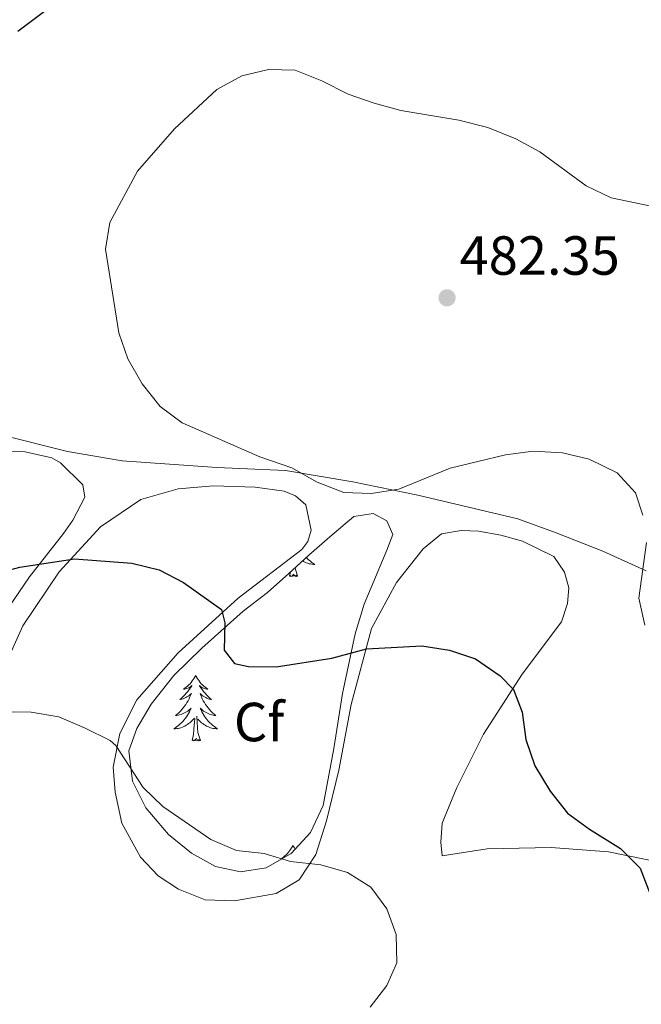
# Model space of a CAD drawing. Units: metres. Extents: x 565968 to 570452, y 705425 to 708439.
# Drawn here: x 569549 to 569662, y 705987 to 706166 of the extents above; entities that cross this region are included whole.
import ezdxf
from ezdxf.enums import TextEntityAlignment as Align

# ---------------------------------------------------------------- set-up
doc = ezdxf.new("R2010")
doc.units = ezdxf.units.M
doc.header["$MEASUREMENT"] = 0
for name, color, linetype, lineweight in [('Carátula', 7, 'Continuous', 0), ('Elementos auxiliares', 7, 'Continuous', 0), ('Entidades rústicas y varios', 7, 'Continuous', 0), ('Relieve y altimetría', 7, 'Continuous', 0), ('Textos de rotulación', 7, 'Continuous', 0)]:
    doc.layers.add(name, color=color, linetype=linetype, lineweight=lineweight)
doc.styles.add('Style-arial', font='arial.shx', dxfattribs={"bigfont": 'arialbig.shx'})

# ---------------------------------------------------------------- blocks, each defined once
blk = doc.blocks.new('5PATER')
at = {"layer": 'Relieve y altimetría', "linetype": 'Continuous', "lineweight": 0}
h = blk.add_hatch(color=250, dxfattribs=at)
edge = h.paths.add_edge_path()
edge.add_ellipse((0, 0), major_axis=(-1.1, -1.11), ratio=0.999422, start_angle=0, end_angle=360)

msp = doc.modelspace()

# ---------------------------------------------------------------- linework, layer by layer
at = {"layer": 'Carátula', "color": 7, "linetype": 'Continuous', "lineweight": 0}
msp.add_3dface([(565997.072, 705425.107), (570451.851, 705468.996), (570422.591, 708438.863), (565967.812, 708394.974)], dxfattribs=at)
at = {"layer": 'Elementos auxiliares', "color": 250, "linetype": 'Continuous', "lineweight": 0}
msp.add_3dface([(566866.31, 705827.76), (566844.13, 708141), (570266.61, 708174.73), (570289.93, 705861.49)], dxfattribs=at)
at = {"layer": 'Entidades rústicas y varios', "color": 92, "linetype": 'Continuous', "lineweight": 0, "flags": 128}
for points in [[(569600.827, 706068.277), (569600.978, 706068.119), (569601.236, 706067.874), (569601.505, 706067.64), (569601.784, 706067.418), (569602.073, 706067.209), (569602.363, 706067.018), (569602.098, 706067.027), (569601.835, 706067.052), (569601.573, 706067.093), (569601.314, 706067.15), (569601.059, 706067.222), (569600.809, 706067.309), (569600.565, 706067.412), (569600.327, 706067.528), (569600.129, 706067.641)], [(569599.234, 706064.882), (569598.805, 706066.322), (569598.795, 706066.425)], [(569597.764, 706064.882), (569597.929, 706065.636)], [(569599.234, 706064.882), (569599.06, 706064.814), (569599.041, 706065.053), (569598.851, 706064.831), (569598.73, 706065.034), (569598.609, 706064.926), (569598.339, 706064.872), (569598.535, 706065.265), (569598.15, 706064.885), (569597.962, 706064.831), (569597.921, 706064.993), (569597.764, 706064.882)], [(569580.685, 706046.828), (569580.574, 706046.609), (569580.419, 706046.334), (569580.251, 706046.068), (569580.069, 706045.811), (569579.875, 706045.563), (569579.668, 706045.325), (569579.449, 706045.099), (569579.219, 706044.883), (569578.979, 706044.68), (569578.728, 706044.489), (569578.468, 706044.311), (569578.667, 706044.334), (569578.87, 706044.372), (569579.069, 706044.427), (569579.264, 706044.496), (569579.453, 706044.581), (569579.634, 706044.68), (569579.808, 706044.792), (569580.013, 706044.983), (569579.972, 706044.918), (569579.742, 706044.573), (569579.499, 706044.237), (569579.243, 706043.911), (569578.975, 706043.595), (569578.695, 706043.29), (569578.403, 706042.996), (569578.1, 706042.713), (569577.787, 706042.442), (569577.911, 706042.465), (569578.157, 706042.523), (569578.399, 706042.596), (569578.635, 706042.684), (569578.866, 706042.787), (569579.089, 706042.905), (569579.305, 706043.036), (569579.512, 706043.181), (569579.709, 706043.338), (569579.896, 706043.508), (569579.808, 706043.286), (569579.652, 706042.925), (569579.481, 706042.571), (569579.296, 706042.224), (569579.096, 706041.884), (569578.884, 706041.553), (569578.657, 706041.231), (569578.418, 706040.919), (569578.167, 706040.616), (569577.903, 706040.324), (569577.628, 706040.043), (569577.341, 706039.773), (569577.044, 706039.515), (569577.24, 706039.54), (569577.507, 706039.587), (569577.77, 706039.65), (569578.029, 706039.729), (569578.284, 706039.823), (569578.532, 706039.931), (569578.773, 706040.054), (569579.007, 706040.192), (569579.232, 706040.342), (569579.448, 706040.506), (569579.654, 706040.682), (569579.849, 706040.87), (569579.708, 706040.543), (569579.553, 706040.222), (569579.384, 706039.908), (569579.201, 706039.603), (569579.004, 706039.306), (569578.794, 706039.018), (569578.571, 706038.74), (569578.336, 706038.472), (569578.09, 706038.214), (569577.832, 706037.969), (569577.563, 706037.735), (569577.284, 706037.513), (569576.995, 706037.304), (569576.705, 706037.113), (569576.97, 706037.122), (569577.233, 706037.147), (569577.495, 706037.188), (569577.754, 706037.245), (569578.009, 706037.317), (569578.259, 706037.404), (569578.503, 706037.507), (569578.741, 706037.623), (569578.971, 706037.754), (569579.193, 706037.899), (569579.406, 706038.057), (569579.609, 706038.227), (569580.457, 706039.026)], [(569580.685, 706046.828), (569580.796, 706046.609), (569580.951, 706046.334), (569581.119, 706046.068), (569581.301, 706045.811), (569581.495, 706045.563), (569581.702, 706045.325), (569581.921, 706045.099), (569582.151, 706044.883), (569582.391, 706044.68), (569582.642, 706044.489), (569582.902, 706044.311), (569582.703, 706044.334), (569582.5, 706044.372), (569582.301, 706044.427), (569582.106, 706044.496), (569581.917, 706044.581), (569581.736, 706044.68), (569581.562, 706044.792), (569581.357, 706044.983), (569581.398, 706044.918), (569581.628, 706044.573), (569581.871, 706044.237), (569582.127, 706043.911), (569582.395, 706043.595), (569582.675, 706043.29), (569582.967, 706042.996), (569583.27, 706042.713), (569583.583, 706042.442), (569583.459, 706042.465), (569583.213, 706042.523), (569582.971, 706042.596), (569582.735, 706042.684), (569582.504, 706042.787), (569582.281, 706042.905), (569582.065, 706043.036), (569581.858, 706043.181), (569581.661, 706043.338), (569581.474, 706043.508), (569581.562, 706043.286), (569581.718, 706042.925), (569581.889, 706042.571), (569582.074, 706042.224), (569582.274, 706041.884), (569582.486, 706041.553), (569582.713, 706041.231), (569582.952, 706040.919), (569583.203, 706040.616), (569583.467, 706040.324), (569583.742, 706040.043), (569584.029, 706039.773), (569584.326, 706039.515), (569584.13, 706039.54), (569583.863, 706039.587), (569583.6, 706039.65), (569583.341, 706039.729), (569583.086, 706039.823), (569582.838, 706039.931), (569582.597, 706040.054), (569582.363, 706040.192), (569582.138, 706040.342), (569581.922, 706040.506), (569581.716, 706040.682), (569581.521, 706040.87), (569581.662, 706040.543), (569581.817, 706040.222), (569581.986, 706039.908), (569582.169, 706039.603), (569582.366, 706039.306), (569582.576, 706039.018), (569582.799, 706038.74), (569583.034, 706038.472), (569583.28, 706038.214), (569583.538, 706037.969), (569583.807, 706037.735), (569584.086, 706037.513), (569584.375, 706037.304), (569584.665, 706037.113), (569584.4, 706037.122), (569584.137, 706037.147), (569583.875, 706037.188), (569583.616, 706037.245), (569583.361, 706037.317), (569583.111, 706037.404), (569582.867, 706037.507), (569582.629, 706037.623), (569582.399, 706037.754), (569582.177, 706037.899), (569581.964, 706038.057), (569581.761, 706038.227), (569581.103, 706038.847)], [(569581.536, 706034.977), (569581.107, 706036.417), (569581.016, 706037.321), (569580.97, 706038.27), (569580.868, 706039.434)], [(569580.066, 706034.977), (569580.311, 706036.095), (569580.424, 706037.837), (569580.472, 706038.27), (569580.535, 706038.993)], [(569581.536, 706034.977), (569581.362, 706034.909), (569581.343, 706035.148), (569581.153, 706034.926), (569581.032, 706035.129), (569580.911, 706035.021), (569580.641, 706034.967), (569580.837, 706035.36), (569580.452, 706034.98), (569580.264, 706034.926), (569580.223, 706035.088), (569580.066, 706034.977)], [(569598.383, 706015.935), (569598.272, 706015.716), (569598.117, 706015.441), (569597.949, 706015.175), (569597.767, 706014.918), (569597.573, 706014.67), (569597.366, 706014.432), (569597.147, 706014.206), (569596.917, 706013.99), (569596.677, 706013.787), (569596.426, 706013.596), (569596.166, 706013.418), (569596.365, 706013.441), (569596.378, 706013.443)], [(569598.383, 706015.935), (569598.494, 706015.716), (569598.649, 706015.441), (569598.793, 706015.212)]]:
    msp.add_lwpolyline(points, dxfattribs=at)
at = {"layer": 'Entidades rústicas y varios', "color": 92, "linetype": 'Continuous', "lineweight": 0}
for points in [[(569453.639, 706101.779, 471.769), (569455.719, 706103.89, 471.916), (569458.529, 706105.677, 472.21), (569464.629, 706106.706, 472.504), (569473.599, 706106.247, 473.386), (569483.691, 706105.085, 474.416), (569492.147, 706103.797, 475.886), (569498.839, 706101.465, 477.062), (569503.398, 706099.863, 477.503), (569516.378, 706096.25, 477.503), (569529.399, 706093.024, 477.65), (569534.763, 706092.16, 478.385), (569546.015, 706090.375, 478.532), (569557.377, 706087.579, 478.237), (569567.327, 706085.826, 477.796), (569584.549, 706084.647, 478.385), (569597.039, 706084.083, 479.855), (569609.259, 706082.021, 480.591), (569621.097, 706079.617, 479.855), (569639.274, 706075.318, 478.385), (569646.247, 706072.756, 478.385), (569654.771, 706069.442, 478.973), (569662.625, 706065.831, 480.444)], [(569668.91, 706012.041, 476.034), (569655.767, 706014.717, 475.004), (569645.346, 706015.501, 472.945), (569633.685, 706015.304, 472.063), (569625.508, 706013.995, 471.18), (569625.284, 706016.499, 471.327), (569625.529, 706019.972, 471.475), (569628.193, 706026.464, 472.063), (569633.034, 706036.165, 473.681), (569640.077, 706047.051, 475.298), (569647.234, 706056.588, 476.916), (569648.3, 706059.879, 477.504), (569648.553, 706062.726, 477.504), (569647.794, 706065.608, 477.652), (569645.83, 706068.475, 477.504), (569640.155, 706071.246, 477.504), (569636.189, 706072.353, 477.504), (569632.131, 706073.072, 477.357), (569628.997, 706073.177, 477.357), (569625.39, 706072.601, 477.357), (569622.051, 706069.859, 477.063), (569617.213, 706063.725, 476.328), (569612.693, 706055.33, 475.445), (569608.964, 706041.546, 474.269), (569606.706, 706029.613, 472.357), (569604.51, 706020.38, 471.327), (569602.516, 706014.233, 470.445), (569599.538, 706009.617, 469.268), (569595.328, 706007.153, 468.533), (569587.729, 706005.852, 467.945), (569582.426, 706006.026, 467.357), (569577.582, 706007.94, 467.21), (569573.839, 706010.399, 467.21), (569570.664, 706013.78, 467.21), (569567.26, 706019.954, 468.092), (569566.032, 706025.578, 468.681), (569565.684, 706030.152, 469.269), (569566.908, 706036.289, 470.299), (569569.963, 706042.4, 471.623), (569577.518, 706050.931, 473.241), (569588.428, 706060.902, 475.741), (569599.98, 706069.724, 478.094), (569601.07, 706071.184, 478.094), (569601.67, 706073.264, 478.535), (569600.696, 706077.83, 478.388), (569598.843, 706079.493, 478.388), (569596.76, 706080.334, 478.241), (569591.498, 706081.039, 478.094), (569583.928, 706081.28, 477.8), (569577.476, 706080.764, 477.359), (569570.706, 706078.798, 476.623), (569563.395, 706073.837, 475.888), (569555.835, 706065.693, 474.27), (569549.26, 706055.873, 472.505), (569543.681, 706043.56, 471.329)]]:
    msp.add_polyline3d(points, dxfattribs=at)
at = {"layer": 'Entidades rústicas y varios', "color": 92, "linetype": 'Continuous', "lineweight": 0, "ltscale": 0.5}
for points in [[(569544.723, 706087.72, 478.679), (569549.655, 706087.504, 478.703), (569554.541, 706086.396, 478.687), (569556.088, 706085.474, 478.679), (569560.142, 706081.497, 478.332), (569560.492, 706079.244, 477.944), (569558.35, 706075.079, 476.459), (569556.664, 706072.62, 475.739), (569550.445, 706064.756, 474.531), (569546.605, 706059.087, 473.68)], [(569576.705, 706046.828, 473.594), (569581.799, 706051.761, 475.212), (569589.33, 706058.488, 476.009), (569593.781, 706061.915, 476.963), (569597.628, 706065.361, 477.271), (569601.287, 706068.697, 477.958), (569605.078, 706072.033, 479.592), (569609.449, 706075.728, 479.624), (569612.96, 706076.255, 479.624), (569615.483, 706074.938, 479.477), (569616.527, 706072.445, 478.889), (569615.455, 706069.587, 477.859), (569611.351, 706059.785, 477.728), (569609.672, 706054.38, 477.124), (569607.4, 706043.555, 476.536), (569605.792, 706033.51, 474.771), (569603.899, 706023.172, 474.624), (569601.552, 706018.274, 473.888), (569598.082, 706014.423, 473.006), (569593.537, 706011.81, 473.006), (569588.823, 706011.076, 471.829), (569584.28, 706012.078, 470.359), (569579.931, 706014.496, 469.92), (569575.771, 706017.904, 469.908), (569571.614, 706022.713, 470.064), (569569.19, 706027.599, 470.653), (569568.542, 706033.085, 472.271), (569569.984, 706037.152, 472.418), (569572.596, 706041.586, 472.835), (569576.705, 706046.828, 473.594)]]:
    msp.add_polyline3d(points, dxfattribs=at)
at = {"layer": 'Relieve y altimetría', "color": 30, "linetype": 'Continuous', "lineweight": 30, "elevation": 475, "flags": 128}
for points in [[(569564.849, 706176.345), (569548.349, 706163.915)], [(569539.53, 706064.096), (569548.676, 706066.487), (569558.642, 706068.04)], [(569558.642, 706068.04), (569569.101, 706067.247), (569574.052, 706066.038), (569578.47, 706063.697), (569585.364, 706058.817), (569585.973, 706056.396), (569585.879, 706051.396), (569587.764, 706048.977), (569590.316, 706048.431), (569595.317, 706048.398), (569605.442, 706049.964), (569611.789, 706051.673), (569621.846, 706052.187), (569626.83, 706051.44), (569631.575, 706049.871), (569636.066, 706046.776), (569638.488, 706044.262), (569640.083, 706040.119), (569640.752, 706035.163), (569642.372, 706030.381), (569645.162, 706025.763), (569648.297, 706021.793), (569652.328, 706018.836), (569657.942, 706015.322), (569661.534, 706011.743), (569665.003, 706002.765)]]:
    msp.add_lwpolyline(points, dxfattribs=at)
at = {"layer": 'Relieve y altimetría', "color": 30, "linetype": 'Continuous', "lineweight": 0, "flags": 128}
for points, elevation in [([(569666.433, 706131.592), (569656.283, 706133.666), (569651.705, 706135.882), (569643.298, 706142.06), (569638.899, 706144.434), (569633.838, 706146.467), (569628.554, 706147.799), (569617.986, 706149.604), (569613.154, 706150.89), (569608.441, 706152.573), (569603.613, 706154.974), (569598.769, 706156.917), (569593.947, 706157.049), (569589.093, 706155.861), (569584.529, 706153.381), (569576.85, 706146.228), (569570.131, 706138.513), (569565.075, 706129.229), (569564.288, 706124.361), (569566.68, 706109.123), (569568.361, 706104.416), (569570.978, 706099.842), (569574.215, 706095.723), (569578.252, 706092.77), (569592.375, 706086.585), (569598.185, 706084.576), (569602.767, 706081.974), (569607.611, 706080.108), (569612.607, 706079.895), (569617.636, 706080.713), (569627.006, 706084.503), (569637.059, 706086.921), (569642.101, 706087.641), (569647.426, 706087.323), (569652.29, 706086.18), (569657.343, 706083.67), (569660.666, 706080.05), (569662.029, 706075.98)], 480), ([(569662.714, 706071.025), (569661.296, 706060.856), (569662.388, 706055.979)], 480), ([(569545.752, 706040.202), (569550.751, 706040.125), (569555.817, 706039.317), (569560.49, 706037.3), (569565.128, 706034.986), (569566.189, 706034.061), (569571.105, 706026.451), (569574.725, 706023), (569583.448, 706017.007), (569588.139, 706014.985), (569593.12, 706014.431), (569597.913, 706013), (569603.479, 706012.365), (569608.291, 706011.009), (569612.541, 706008.327), (569615.456, 706004.382), (569617.182, 705999.688), (569617.251, 705994.544), (569615.48, 705990.424), (569612.402, 705986.486)], 470)]:
    msp.add_lwpolyline(points, dxfattribs=dict(at, elevation=elevation))

# ---------------------------------------------------------------- block references
at = {"layer": 'Relieve y altimetría', "color": 250, "linetype": 'Continuous', "lineweight": 0}
msp.add_blockref('5PATER', (569626.414, 706115.504, 482.352), dxfattribs=at)

# ---------------------------------------------------------------- texts
at = {"layer": 'Entidades rústicas y varios', "color": 92, "linetype": 'Continuous', "lineweight": 0, "style": 'Style-arial'}
msp.add_text('Cf', height=7, dxfattribs=at).set_placement((569592.236, 706038.35, 473.467), align=Align.MIDDLE_CENTER)
at = {"layer": 'Textos de rotulación', "color": 250, "linetype": 'Continuous', "lineweight": 0, "style": 'Style-arial'}
msp.add_text('482.35', height=7, dxfattribs=at).set_placement((569628.685, 706119.697, 482.352))

doc.saveas('drawing.dxf')
